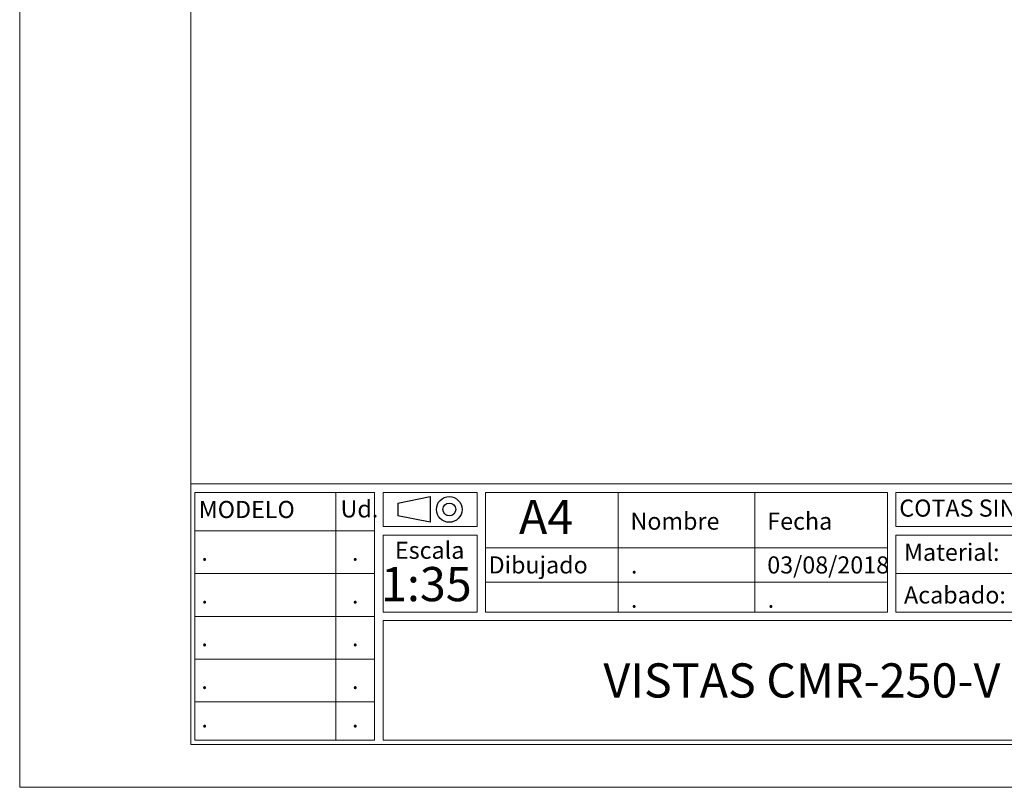
# Model space of a CAD drawing. Units: millimetres. Extents: x 12111 to 45727, y 21174 to 34395.
# Drawn here: x 29619 to 33652, y 21174 to 24318 of the extents above; entities that cross this region are included whole.
import ezdxf
from ezdxf.enums import TextEntityAlignment as Align

# ---------------------------------------------------------------- set-up
doc = ezdxf.new("R2010")
doc.units = ezdxf.units.MM
for name, color, linetype, lineweight in [('CAJETIN', 9, 'Continuous', 0), ('DATOS', 254, 'Continuous', 0), ('FORMATO', 180, 'Continuous', 0), ('LIMITS', 1, 'Continuous', 0)]:
    doc.layers.add(name, color=color, linetype=linetype, lineweight=lineweight)
doc.styles.add('E1', font='isocp.shx')

msp = doc.modelspace()

# ---------------------------------------------------------------- linework, layer by layer
at = {"color": 4}
for p, q in [((31168.3, 22338), (31299.6, 22364.2)), ((31299.6, 22364.2), (31299.6, 22259.2)), ((31168.3, 22338), (31168.3, 22285.4)), ((31299.6, 22259.2), (31168.3, 22285.4))]:
    msp.add_line(p, q, dxfattribs=at)
for radius in [52.5, 26.3]:
    msp.add_circle((31378.4, 22311.7), radius, dxfattribs=at)
at = {"layer": 'CAJETIN'}
msp.add_line((30319.1, 22416.7), (36797.7, 22416.7), dxfattribs=at)
at = {"layer": 'CAJETIN', "color": 10}
for p, q in [((30914.4, 22381.7), (30914.4, 21366.2)), ((32070.1, 22381.7), (32070.1, 21891.5)), ((32630.4, 22381.7), (32630.4, 21891.5)), ((30336.6, 22224.1), (31072, 22224.1)), ((31527.3, 22154.1), (33173.2, 22154.1)), ((30336.6, 22049), (31072, 22049)), ((33208.2, 22049), (35869.6, 22049)), ((31527.2, 22014), (33173.2, 22014)), ((30336.6, 21873.9), (31072, 21873.9)), ((30336.6, 21698.9), (31072, 21698.9)), ((30336.6, 21523.8), (31072, 21523.8))]:
    msp.add_line(p, q, dxfattribs=at)
for points in [[(30336.6, 22381.7), (31072, 22381.7), (31072, 21366.2), (30336.6, 21366.2)], [(31107, 22241.7), (31492.2, 22241.7), (31492.2, 22381.7), (31107, 22381.7)], [(31527.3, 22381.7), (33173.2, 22381.7), (33173.2, 21891.5), (31527.3, 21891.5)], [(33208.2, 22381.7), (34731.5, 22381.7), (34731.5, 22241.7), (33208.2, 22241.7)], [(31107, 21891.5), (31492.2, 21891.5), (31492.2, 22206.6), (31107, 22206.6)], [(33208.2, 22206.6), (35869.6, 22206.6), (35869.6, 21891.5), (33208.2, 21891.5)], [(31107, 21856.4), (34538.9, 21856.4), (34538.9, 21366.2), (31107, 21366.2)]]:
    msp.add_lwpolyline(points, close=True, dxfattribs=at)
at = {"layer": 'FORMATO'}
msp.add_lwpolyline([(30319.1, 21348.7), (36797.7, 21348.7), (36797.7, 31399.2), (30319.1, 31399.2)], close=True, dxfattribs=at)
at = {"layer": 'LIMITS'}
msp.add_lwpolyline([(29618.7, 21173.6), (36972.8, 21173.6), (36972.8, 31574.3), (29618.7, 31574.3)], close=True, dxfattribs=at)

# ---------------------------------------------------------------- texts
at = {"layer": 'CAJETIN', "color": 10, "style": 'E1'}
for s, height, p in [('MODELO', 70.04, (30352.3, 22311.7)), ('Ud.', 70.04, (30933, 22314)), ('COTAS SIN TOLERANCIA', 70.039, (33221.9, 22317.3)), ('Nombre', 70.04, (32120.7, 22263.8)), ('Fecha', 70.04, (32681.1, 22263.8)), ('Escala', 70.04, (31156, 22144.6)), ('Material:', 70.04, (33241.4, 22136.6)), ('Dibujado', 70.04, (31539.5, 22084.5)), ('Acabado:', 70.04, (33241.4, 21961.5))]:
    msp.add_text(s, height=height, dxfattribs=at).set_placement(p, align=Align.MIDDLE_LEFT)
at = {"layer": 'DATOS', "style": 'E1'}
for s, p in [('A4', (31775, 22262.7)), ('1:35', (31284.6, 21987.8))]:
    msp.add_text(s, height=140.08, dxfattribs=at).set_placement(p, align=Align.MIDDLE)
for s, height, p in [('.', 70, (30362.9, 22136.6)), ('03/08/2018', 70.04, (32681.1, 22084.5)), ('.', 70, (32122.6, 22084.1)), ('.', 70, (30362.9, 21961.5)), ('.', 70, (32122.6, 21944)), ('.', 70, (32682.9, 21944)), ('.', 70, (30362.9, 21786.4)), ('.', 70, (30362.9, 21611.3)), ('.', 70, (30362.9, 21453.7))]:
    msp.add_text(s, height=height, dxfattribs=at).set_placement(p, align=Align.MIDDLE_LEFT)
for p in [(30993.2, 22136.6), (30993.2, 21961.5), (30993.2, 21786.4), (30993.2, 21611.3), (30993.2, 21453.7)]:
    msp.add_text('.', height=70, dxfattribs=at).set_placement(p, align=Align.MIDDLE_CENTER)
at = {"layer": 'DATOS', "color": 30, "style": 'E1'}
msp.add_text('VISTAS CMR-250-V', height=140.077, dxfattribs=at).set_placement((32823, 21611.3), align=Align.MIDDLE_CENTER)

doc.saveas('drawing.dxf')
